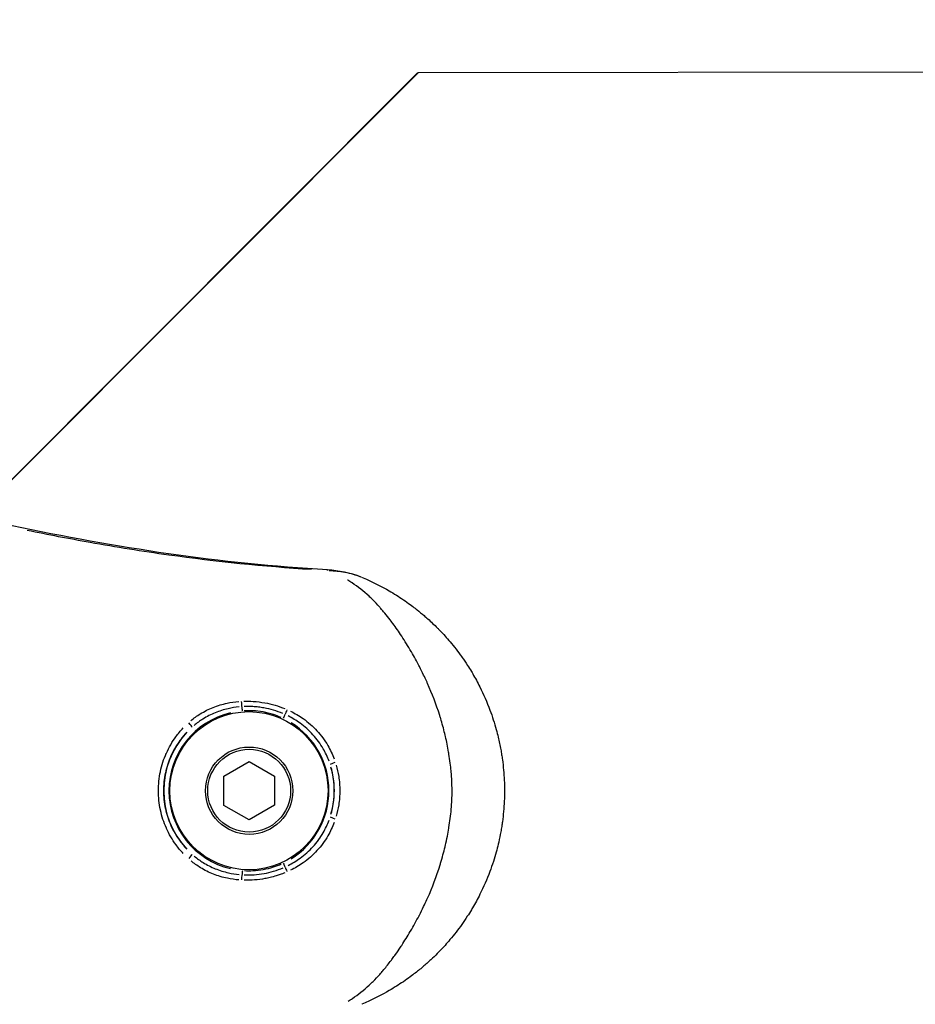
# Model space of a CAD drawing. Units: millimetres. Extents: x -581 to 19108, y 4 to 12957.
# Drawn here: x 5664 to 5748, y 3142 to 3235 of the extents above; entities that cross this region are included whole.
import ezdxf

# ---------------------------------------------------------------- set-up
doc = ezdxf.new("R2010")
doc.units = ezdxf.units.MM
doc.header["$MEASUREMENT"] = 0
doc.styles.get("Standard").update_dxf_attribs({"font": 'square721_bt_roman.ttf'})
doc.dimstyles.get("Standard").update_dxf_attribs({"dimtxt": 200, "dimasz": 100, "dimexe": 0.18, "dimexo": 0.0625, "dimgap": 40, "dimtad": 1, "dimdec": 0, "dimlfac": 0.1, "dimrnd": 5, "dimzin": 0, "dimdsep": 46, "dimtxsty": 'Standard', "dimcen": 0.09, "dimse1": 1, "dimse2": 1, "dimadec": 0, "dimazin": 0, "dimtfac": 1, "dimtdec": 0, "dimtofl": 0, "dimtmove": 0, "dimatfit": 3, "dimfxl": 1, "dimtolj": 1, "dimtzin": 0, "dimarcsym": 0})

# ---------------------------------------------------------------- blocks, each defined once
blk = doc.blocks.new('*D5')
at = {"color": 0, "lineweight": -2, "transparency": 16777216}
blk.add_line((204.744, 4708.983), (9023.836, 4708.983), dxfattribs=at)
at = {"color": 0, "transparency": 16777216}
for points in [[(204.744, 4742.316), (204.744, 4675.649), (4.744, 4708.983)], [(9023.836, 4742.316), (9023.836, 4675.649), (9223.836, 4708.983)]]:
    blk.add_solid(points, dxfattribs=at)
at = {"layer": 'Defpoints', "color": 0, "transparency": 16777216}
for p in [(9223.836, 4708.983), (4.744, 2063.009), (9223.836, 2063.009)]:
    blk.add_point(p, dxfattribs=at)
at = {"color": 0, "transparency": 16777216, "insert": (4614.29, 4962.811), "char_height": 300, "attachment_point": 5}
blk.add_mtext('\\A1;920', dxfattribs=at)
blk = doc.blocks.new('*D6')
at = {"color": 0, "lineweight": -2, "transparency": 16777216}
blk.add_line((-108.483, 4369.504), (-108.483, 207.197), dxfattribs=at)
at = {"color": 0, "transparency": 16777216}
for points in [[(-141.816, 4369.504), (-75.149, 4369.504), (-108.483, 4569.504)], [(-141.816, 207.197), (-75.149, 207.197), (-108.483, 7.197)]]:
    blk.add_solid(points, dxfattribs=at)
at = {"layer": 'Defpoints', "color": 0, "transparency": 16777216}
for p in [(8081.089, 4569.504), (-108.483, 7.197), (8313.997, 7.197)]:
    blk.add_point(p, dxfattribs=at)
at = {"color": 0, "transparency": 16777216, "insert": (-360.296, 2288.35), "char_height": 300, "attachment_point": 5, "rotation": 90}
blk.add_mtext('\\A1;455', dxfattribs=at)

msp = doc.modelspace()

# ---------------------------------------------------------------- linework, layer by layer
for p, q in [((5661.3, 3189.928), (5701.264, 3229.964)), ((5701.307, 3229.964), (5661.343, 3189.928)), ((5701.264, 3229.964), (5701.307, 3229.964)), ((5890.016, 3230.135), (5701.307, 3229.964)), ((5683.058, 3163.876), (5685.438, 3165.253)), ((5685.431, 3165.249), (5687.806, 3163.88)), ((5685.438, 3165.253), (5687.821, 3163.88)), ((5683.06, 3161.126), (5683.058, 3163.876)), ((5687.821, 3163.88), (5687.806, 3163.88)), ((5687.806, 3163.88), (5687.808, 3161.13)), ((5687.821, 3163.88), (5687.824, 3161.13)), ((5685.443, 3159.753), (5683.06, 3161.126)), ((5687.808, 3161.13), (5685.436, 3159.757)), ((5687.824, 3161.13), (5685.443, 3159.753)), ((5687.824, 3161.13), (5687.808, 3161.13))]:
    msp.add_line(p, q)
msp.add_arc((5685.424, 3162.503), 8.017, 136.75942, 223.3638)
for centre, major_axis, ratio, start_param, end_param in [((5692.708, 3181.785), (0.087, 1.497), 0.00431, 5.946837, 6.265483), ((5684.712, 3170.797), (0.024, -0.499), 0.055278, 0.689851, 1.722463), ((5684.783, 3169.993), (-0.043, 0.498), 0.004302, 0.678323, 1.523479), ((5685.422, 3162.503), (-0.641, 7.49), 0.999991, 0.148675, 2.824821), ((5688.637, 3169.299), (-0.214, -0.452), 0.003901, 3.814075, 4.666861), ((5688.982, 3170.033), (-0.197, -0.459), 0.045969, 4.578155, 5.600523), ((5679.731, 3168.837), (0.333, -0.373), 0.128837, 0.112558, 1.55733), ((5685.422, 3162.503), (3.218, -6.793), 0.999994, 0.112873, 2.144582), ((5693.53, 3165.115), (-0.475, -0.155), 0.074965, 4.744513, 6.165135), ((5685.424, 3162.503), (2.458, -7.631), 0.999992, 0.979452, 1.539673), ((5693.532, 3159.898), (-0.476, 0.154), 0.074827, 0.11805, 1.538693), ((5679.744, 3156.157), (0.332, 0.374), 0.128889, 4.725709, 6.170619), ((5688.642, 3155.71), (-0.214, 0.452), 0.003903, 1.616324, 2.469033), ((5684.733, 3154.207), (-0.023, -0.499), 0.055105, 1.419102, 2.451726), ((5684.803, 3155.011), (-0.041, -0.498), 0.004302, 4.759702, 5.604841), ((5688.987, 3154.976), (0.198, -0.459), 0.045828, 3.824337, 4.846795)]:
    msp.add_ellipse(centre, major_axis=major_axis, ratio=ratio, start_param=start_param, end_param=end_param)
for centre, major_axis in [((5685.422, 3162.503), (-0.007, 7.43)), ((5685.441, 3162.503), (-0.004, 4.104)), ((5685.441, 3162.503), (-0.004, 3.891))]:
    msp.add_ellipse(centre, major_axis=major_axis, ratio=0.999991)
for points, knots in [([(5663.159, 3187.431), (5668.029, 3186.403), (5672.931, 3185.502), (5682.812, 3184.088), (5687.799, 3183.572), (5692.795, 3183.283)], [0, 0, 0, 0, 1.493402, 1.493402, 2.994723, 2.994723, 2.994723, 2.994723]), ([(5691.295, 3183.277), (5686.808, 3183.56), (5682.34, 3184.02), (5675.415, 3184.987), (5672.946, 3185.383), (5668.517, 3186.175), (5666.554, 3186.556), (5664.595, 3186.96)], [0.00327285, 0.00327285, 0.00327285, 0.00327285, 0.01675014, 0.01675014, 0.02423753, 0.02423753, 0.03022744, 0.03022744, 0.03022744, 0.03022744]), ([(5692.956, 3183.188), (5693.452, 3183.181), (5693.942, 3183.131), (5694.692, 3182.987), (5694.957, 3182.923), (5695.426, 3182.783), (5695.63, 3182.713), (5695.832, 3182.634)], [0.000164847, 0.000164847, 0.000164847, 0.000164847, 0.001656313, 0.001656313, 0.002484469, 0.002484469, 0.003131868, 0.003131868, 0.003131868, 0.003131868]), ([(5694.729, 3142.73), (5694.733, 3142.733), (5694.737, 3142.735), (5694.741, 3142.738), (5694.878, 3142.821), (5695.013, 3142.906), (5695.146, 3142.994), (5695.696, 3143.358), (5696.213, 3143.767), (5696.719, 3144.236), (5696.843, 3144.352), (5696.967, 3144.471), (5697.09, 3144.593), (5697.297, 3144.8), (5697.503, 3145.018), (5697.707, 3145.245), (5697.81, 3145.359), (5697.912, 3145.476), (5698.013, 3145.594), (5698.244, 3145.864), (5698.471, 3146.147), (5698.697, 3146.442), (5698.768, 3146.535), (5698.84, 3146.63), (5698.911, 3146.727), (5699.004, 3146.852), (5699.096, 3146.979), (5699.188, 3147.108), (5699.35, 3147.335), (5699.51, 3147.569), (5699.668, 3147.807), (5699.705, 3147.863), (5699.742, 3147.919), (5699.779, 3147.976), (5700.052, 3148.395), (5700.321, 3148.828), (5700.584, 3149.276), (5700.593, 3149.291), (5700.602, 3149.306), (5700.611, 3149.321), (5700.882, 3149.785), (5701.147, 3150.264), (5701.403, 3150.758), (5701.413, 3150.777), (5701.423, 3150.797), (5701.434, 3150.816), (5701.568, 3151.077), (5701.701, 3151.342), (5701.83, 3151.611), (5701.937, 3151.834), (5702.043, 3152.059), (5702.145, 3152.287), (5702.166, 3152.331), (5702.186, 3152.376), (5702.206, 3152.421), (5702.653, 3153.424), (5703.05, 3154.462), (5703.382, 3155.533), (5703.4, 3155.591), (5703.418, 3155.649), (5703.435, 3155.706), (5703.588, 3156.211), (5703.727, 3156.722), (5703.85, 3157.242), (5703.861, 3157.288), (5703.872, 3157.334), (5703.883, 3157.38), (5703.948, 3157.659), (5704.008, 3157.94), (5704.064, 3158.222), (5704.115, 3158.479), (5704.162, 3158.737), (5704.204, 3158.995), (5704.208, 3159.017), (5704.211, 3159.038), (5704.215, 3159.06), (5704.26, 3159.338), (5704.301, 3159.618), (5704.336, 3159.899), (5704.371, 3160.179), (5704.402, 3160.459), (5704.427, 3160.74), (5704.428, 3160.75), (5704.429, 3160.76), (5704.429, 3160.77), (5704.48, 3161.343), (5704.507, 3161.917), (5704.507, 3162.5), (5704.507, 3162.522), (5704.507, 3162.545), (5704.507, 3162.567), (5704.505, 3163.137), (5704.477, 3163.702), (5704.427, 3164.262), (5704.424, 3164.295), (5704.421, 3164.328), (5704.418, 3164.361), (5704.395, 3164.608), (5704.368, 3164.854), (5704.337, 3165.1), (5704.301, 3165.379), (5704.261, 3165.657), (5704.216, 3165.934), (5704.206, 3165.999), (5704.195, 3166.063), (5704.184, 3166.128), (5704.1, 3166.622), (5704, 3167.113), (5703.887, 3167.601), (5703.866, 3167.692), (5703.844, 3167.782), (5703.822, 3167.872), (5703.707, 3168.346), (5703.578, 3168.818), (5703.438, 3169.281), (5703.408, 3169.382), (5703.377, 3169.482), (5703.345, 3169.582), (5703.021, 3170.611), (5702.638, 3171.605), (5702.21, 3172.565), (5702.172, 3172.649), (5702.135, 3172.732), (5702.097, 3172.815), (5702.012, 3173.001), (5701.925, 3173.186), (5701.837, 3173.369), (5701.707, 3173.638), (5701.574, 3173.904), (5701.438, 3174.166), (5701.409, 3174.224), (5701.379, 3174.282), (5701.348, 3174.339), (5701.1, 3174.813), (5700.845, 3175.271), (5700.585, 3175.715), (5700.573, 3175.735), (5700.562, 3175.755), (5700.55, 3175.775), (5700.263, 3176.264), (5699.969, 3176.733), (5699.669, 3177.186), (5699.402, 3177.588), (5699.13, 3177.976), (5698.852, 3178.347), (5698.802, 3178.414), (5698.752, 3178.48), (5698.702, 3178.545), (5698.537, 3178.76), (5698.37, 3178.97), (5698.203, 3179.172), (5698.12, 3179.273), (5698.036, 3179.372), (5697.952, 3179.469), (5697.87, 3179.565), (5697.787, 3179.66), (5697.704, 3179.752), (5697.483, 3179.997), (5697.262, 3180.231), (5697.039, 3180.453), (5696.929, 3180.562), (5696.819, 3180.669), (5696.707, 3180.772), (5696.196, 3181.248), (5695.668, 3181.663), (5695.107, 3182.032), (5694.978, 3182.117), (5694.848, 3182.199), (5694.716, 3182.279), (5694.707, 3182.284), (5694.699, 3182.289), (5694.69, 3182.294)], [0.00290181, 0.00290181, 0.00290181, 0.00290181, 0.0029232, 0.0029232, 0.0029232, 0.00362726, 0.00362726, 0.00362726, 0.00653811, 0.00653811, 0.00653811, 0.00725452, 0.00725452, 0.00725452, 0.00846215, 0.00846215, 0.00846215, 0.00906815, 0.00906815, 0.00906815, 0.01044428, 0.01044428, 0.01044428, 0.01088178, 0.01088178, 0.01088178, 0.01145086, 0.01145086, 0.01145086, 0.0124589, 0.0124589, 0.0124589, 0.01269541, 0.01269541, 0.01269541, 0.01444982, 0.01444982, 0.01444982, 0.01450904, 0.01450904, 0.01450904, 0.01632267, 0.01632267, 0.01632267, 0.01639354, 0.01639354, 0.01639354, 0.01734819, 0.01734819, 0.01734819, 0.01813631, 0.01813631, 0.01813631, 0.01829185, 0.01829185, 0.01829185, 0.02176357, 0.02176357, 0.02176357, 0.02195001, 0.02195001, 0.02195001, 0.0235772, 0.0235772, 0.0235772, 0.02372132, 0.02372132, 0.02372132, 0.02459328, 0.02459328, 0.02459328, 0.02539083, 0.02539083, 0.02539083, 0.02545719, 0.02545719, 0.02545719, 0.02631549, 0.02631549, 0.02631549, 0.02717378, 0.02717378, 0.02717378, 0.02720446, 0.02720446, 0.02720446, 0.0289507, 0.0289507, 0.0289507, 0.02901809, 0.02901809, 0.02901809, 0.03073103, 0.03073103, 0.03073103, 0.03083172, 0.03083172, 0.03083172, 0.03158867, 0.03158867, 0.03158867, 0.03244554, 0.03244554, 0.03244554, 0.03264535, 0.03264535, 0.03264535, 0.03417604, 0.03417604, 0.03417604, 0.03445898, 0.03445898, 0.03445898, 0.03594942, 0.03594942, 0.03594942, 0.03627261, 0.03627261, 0.03627261, 0.03960847, 0.03960847, 0.03960847, 0.03989987, 0.03989987, 0.03989987, 0.04054956, 0.04054956, 0.04054956, 0.04150306, 0.04150306, 0.04150306, 0.0417135, 0.0417135, 0.0417135, 0.0434497, 0.0434497, 0.0434497, 0.04352713, 0.04352713, 0.04352713, 0.04544588, 0.04544588, 0.04544588, 0.04715439, 0.04715439, 0.04715439, 0.04746092, 0.04746092, 0.04746092, 0.04846539, 0.04846539, 0.04846539, 0.04896802, 0.04896802, 0.04896802, 0.04946431, 0.04946431, 0.04946431, 0.05078166, 0.05078166, 0.05078166, 0.05143045, 0.05143045, 0.05143045, 0.05440892, 0.05440892, 0.05440892, 0.0550908, 0.0550908, 0.0550908, 0.05513436, 0.05513436, 0.05513436, 0.05513436]), ([(5696, 3182.567), (5696.203, 3182.483), (5696.403, 3182.397), (5696.601, 3182.308), (5697.279, 3182.003), (5697.936, 3181.668), (5698.581, 3181.295), (5698.813, 3181.161), (5699.043, 3181.022), (5699.272, 3180.878), (5699.712, 3180.602), (5700.148, 3180.306), (5700.579, 3179.989), (5700.732, 3179.876), (5700.885, 3179.761), (5701.037, 3179.643), (5701.102, 3179.593), (5701.166, 3179.543), (5701.229, 3179.492), (5701.447, 3179.319), (5701.663, 3179.141), (5701.876, 3178.957), (5701.993, 3178.857), (5702.11, 3178.754), (5702.225, 3178.651), (5702.533, 3178.374), (5702.835, 3178.087), (5703.13, 3177.79), (5703.206, 3177.714), (5703.281, 3177.638), (5703.356, 3177.56), (5703.686, 3177.217), (5704.008, 3176.861), (5704.32, 3176.491), (5704.699, 3176.041), (5705.064, 3175.572), (5705.413, 3175.082), (5705.42, 3175.072), (5705.427, 3175.063), (5705.433, 3175.053), (5705.612, 3174.801), (5705.787, 3174.544), (5705.955, 3174.283), (5706.079, 3174.091), (5706.2, 3173.897), (5706.319, 3173.701), (5706.361, 3173.631), (5706.403, 3173.56), (5706.444, 3173.49), (5706.682, 3173.086), (5706.906, 3172.674), (5707.118, 3172.254), (5707.471, 3171.552), (5707.787, 3170.829), (5708.065, 3170.083), (5708.178, 3169.78), (5708.285, 3169.473), (5708.385, 3169.162), (5708.483, 3168.858), (5708.575, 3168.552), (5708.659, 3168.245), (5708.724, 3168.009), (5708.784, 3167.773), (5708.841, 3167.535), (5708.934, 3167.146), (5709.015, 3166.756), (5709.086, 3166.363), (5709.115, 3166.204), (5709.142, 3166.045), (5709.167, 3165.885), (5709.192, 3165.727), (5709.215, 3165.569), (5709.237, 3165.41), (5709.28, 3165.091), (5709.316, 3164.771), (5709.345, 3164.449), (5709.403, 3163.81), (5709.432, 3163.166), (5709.432, 3162.517), (5709.432, 3162.512), (5709.432, 3162.507), (5709.432, 3162.503), (5709.432, 3161.848), (5709.403, 3161.199), (5709.344, 3160.554), (5709.315, 3160.231), (5709.279, 3159.91), (5709.236, 3159.59), (5709.215, 3159.44), (5709.193, 3159.291), (5709.17, 3159.141), (5709.143, 3158.972), (5709.115, 3158.802), (5709.084, 3158.633), (5709.026, 3158.315), (5708.961, 3157.998), (5708.889, 3157.682), (5708.874, 3157.616), (5708.858, 3157.549), (5708.843, 3157.482), (5708.783, 3157.234), (5708.72, 3156.986), (5708.652, 3156.739), (5708.569, 3156.441), (5708.481, 3156.145), (5708.387, 3155.853), (5708.284, 3155.535), (5708.175, 3155.221), (5708.059, 3154.91), (5707.785, 3154.177), (5707.473, 3153.463), (5707.124, 3152.769), (5706.908, 3152.34), (5706.678, 3151.918), (5706.434, 3151.504), (5706.397, 3151.441), (5706.36, 3151.378), (5706.323, 3151.316), (5706.199, 3151.11), (5706.071, 3150.906), (5705.941, 3150.706), (5705.773, 3150.445), (5705.599, 3150.19), (5705.422, 3149.94), (5705.069, 3149.444), (5704.698, 3148.967), (5704.313, 3148.51), (5704.007, 3148.148), (5703.691, 3147.798), (5703.366, 3147.46), (5703.285, 3147.376), (5703.203, 3147.293), (5703.121, 3147.211), (5702.917, 3147.006), (5702.71, 3146.805), (5702.499, 3146.609), (5702.41, 3146.527), (5702.321, 3146.445), (5702.231, 3146.364), (5702.108, 3146.254), (5701.985, 3146.146), (5701.861, 3146.04), (5701.592, 3145.809), (5701.321, 3145.588), (5701.048, 3145.375), (5700.89, 3145.253), (5700.733, 3145.134), (5700.574, 3145.018), (5700.146, 3144.704), (5699.714, 3144.41), (5699.277, 3144.135), (5699.054, 3143.995), (5698.83, 3143.86), (5698.604, 3143.729), (5697.959, 3143.355), (5697.302, 3143.018), (5696.624, 3142.713), (5696.428, 3142.625), (5696.231, 3142.539), (5696.031, 3142.456)], [0, 0, 0, 0, 0.00076322, 0.00076322, 0.00076322, 0.00337038, 0.00337038, 0.00337038, 0.00430622, 0.00430622, 0.00430622, 0.00610246, 0.00610246, 0.00610246, 0.00674077, 0.00674077, 0.00674077, 0.00700972, 0.00700972, 0.00700972, 0.00792345, 0.00792345, 0.00792345, 0.00842596, 0.00842596, 0.00842596, 0.00976765, 0.00976765, 0.00976765, 0.01011115, 0.01011115, 0.01011115, 0.01163288, 0.01163288, 0.01163288, 0.01348153, 0.01348153, 0.01348153, 0.01351749, 0.01351749, 0.01351749, 0.01446609, 0.01446609, 0.01446609, 0.01516673, 0.01516673, 0.01516673, 0.01541762, 0.01541762, 0.01541762, 0.01685192, 0.01685192, 0.01685192, 0.01924874, 0.01924874, 0.01924874, 0.0202223, 0.0202223, 0.0202223, 0.0211756, 0.0211756, 0.0211756, 0.02190749, 0.02190749, 0.02190749, 0.02310697, 0.02310697, 0.02310697, 0.02359268, 0.02359268, 0.02359268, 0.02407357, 0.02407357, 0.02407357, 0.0250408, 0.0250408, 0.0250408, 0.02696307, 0.02696307, 0.02696307, 0.02697717, 0.02697717, 0.02697717, 0.02891374, 0.02891374, 0.02891374, 0.02988122, 0.02988122, 0.02988122, 0.03033345, 0.03033345, 0.03033345, 0.0308481, 0.0308481, 0.0308481, 0.03181453, 0.03181453, 0.03181453, 0.03201864, 0.03201864, 0.03201864, 0.0327805, 0.0327805, 0.0327805, 0.03370384, 0.03370384, 0.03370384, 0.03470731, 0.03470731, 0.03470731, 0.03707422, 0.03707422, 0.03707422, 0.03853761, 0.03853761, 0.03853761, 0.03875941, 0.03875941, 0.03875941, 0.0394896, 0.0394896, 0.0394896, 0.04043759, 0.04043759, 0.04043759, 0.04232111, 0.04232111, 0.04232111, 0.04381499, 0.04381499, 0.04381499, 0.04418628, 0.04418628, 0.04418628, 0.04511146, 0.04511146, 0.04511146, 0.04550018, 0.04550018, 0.04550018, 0.0460305, 0.0460305, 0.0460305, 0.04718537, 0.04718537, 0.04718537, 0.04784871, 0.04784871, 0.04784871, 0.0496407, 0.0496407, 0.0496407, 0.05055575, 0.05055575, 0.05055575, 0.05317189, 0.05317189, 0.05317189, 0.05392614, 0.05392614, 0.05392614, 0.05392614]), ([(5679.963, 3169.085), (5680.243, 3169.32), (5680.537, 3169.532), (5681.233, 3169.963), (5681.646, 3170.17), (5682.49, 3170.503), (5682.924, 3170.632), (5683.726, 3170.801), (5684.091, 3170.854), (5684.458, 3170.884)], [0.000274756, 0.000274756, 0.000274756, 0.000274756, 0.00137378, 0.00137378, 0.002747561, 0.002747561, 0.004121341, 0.004121341, 0.005220365, 0.005220365, 0.005220365, 0.005220365]), ([(5684.488, 3170.374), (5684.144, 3170.34), (5683.801, 3170.285), (5683.048, 3170.114), (5682.641, 3169.986), (5681.848, 3169.663), (5681.46, 3169.466), (5680.804, 3169.057), (5680.526, 3168.856), (5680.261, 3168.635)], [0.000259727, 0.000259727, 0.000259727, 0.000259727, 0.001298637, 0.001298637, 0.002597274, 0.002597274, 0.003895911, 0.003895911, 0.004934821, 0.004934821, 0.004934821, 0.004934821]), ([(5684.953, 3170.91), (5685.245, 3170.918), (5685.536, 3170.913), (5685.827, 3170.894), (5686.19, 3170.871), (5686.553, 3170.827), (5686.912, 3170.762), (5687.56, 3170.645), (5688.188, 3170.463), (5688.797, 3170.214)], [0.00021851, 0.00021851, 0.00021851, 0.00021851, 0.001092552, 0.001092552, 0.001092552, 0.00218379, 0.00218379, 0.00218379, 0.004151698, 0.004151698, 0.004151698, 0.004151698]), ([(5688.617, 3169.749), (5688.039, 3169.992), (5687.436, 3170.171), (5686.827, 3170.28), (5686.655, 3170.311), (5686.481, 3170.337), (5686.307, 3170.357), (5686.136, 3170.376), (5685.964, 3170.391), (5685.791, 3170.4), (5685.515, 3170.415), (5685.236, 3170.417), (5684.957, 3170.406)], [0.000209523, 0.000209523, 0.000209523, 0.000209523, 0.002087406, 0.002087406, 0.002087406, 0.002619043, 0.002619043, 0.002619043, 0.003142851, 0.003142851, 0.003142851, 0.003980945, 0.003980945, 0.003980945, 0.003980945]), ([(5688.454, 3169.381), (5688.211, 3169.489), (5687.963, 3169.584), (5687.713, 3169.664), (5687.4, 3169.765), (5687.082, 3169.845), (5686.759, 3169.904), (5686.436, 3169.962), (5686.107, 3169.999), (5685.775, 3170.014), (5685.51, 3170.026), (5685.245, 3170.023), (5684.98, 3170.007)], [0.000199322, 0.000199322, 0.000199322, 0.000199322, 0.000996609, 0.000996609, 0.000996609, 0.001993217, 0.001993217, 0.001993217, 0.002989826, 0.002989826, 0.002989826, 0.003787113, 0.003787113, 0.003787113, 0.003787113]), ([(5692.947, 3165.271), (5692.795, 3165.679), (5692.611, 3166.072), (5692.257, 3166.684), (5692.108, 3166.914), (5691.788, 3167.353), (5691.617, 3167.563), (5691.255, 3167.963), (5691.064, 3168.154), (5690.661, 3168.515), (5690.447, 3168.687), (5689.872, 3169.103), (5689.497, 3169.33), (5689.106, 3169.525)], [0.000325599, 0.000325599, 0.000325599, 0.000325599, 0.001627994, 0.001627994, 0.002441991, 0.002441991, 0.003255989, 0.003255989, 0.004069986, 0.004069986, 0.004883983, 0.004883983, 0.006186378, 0.006186378, 0.006186378, 0.006186378]), ([(5689.316, 3169.983), (5689.734, 3169.78), (5690.133, 3169.545), (5690.75, 3169.109), (5690.979, 3168.928), (5691.412, 3168.547), (5691.617, 3168.346), (5692.005, 3167.922), (5692.188, 3167.7), (5692.53, 3167.235), (5692.69, 3166.99), (5693.068, 3166.339), (5693.265, 3165.922), (5693.426, 3165.487)], [0.000348082, 0.000348082, 0.000348082, 0.000348082, 0.001740412, 0.001740412, 0.002610618, 0.002610618, 0.003480825, 0.003480825, 0.004351031, 0.004351031, 0.005221237, 0.005221237, 0.006613567, 0.006613567, 0.006613567, 0.006613567]), ([(5679.253, 3156.594), (5679.008, 3156.855), (5678.78, 3157.129), (5678.569, 3157.417), (5678.393, 3157.658), (5678.23, 3157.908), (5678.078, 3158.168), (5678.076, 3158.171), (5678.074, 3158.175), (5678.072, 3158.178), (5677.923, 3158.435), (5677.787, 3158.7), (5677.666, 3158.968), (5677.664, 3158.974), (5677.661, 3158.979), (5677.659, 3158.985), (5677.417, 3159.525), (5677.232, 3160.086), (5677.107, 3160.668), (5677.105, 3160.677), (5677.103, 3160.685), (5677.101, 3160.694), (5677.04, 3160.983), (5676.994, 3161.279), (5676.963, 3161.573), (5676.962, 3161.58), (5676.961, 3161.586), (5676.961, 3161.593), (5676.93, 3161.893), (5676.914, 3162.194), (5676.914, 3162.494), (5676.914, 3162.795), (5676.928, 3163.095), (5676.959, 3163.395), (5676.959, 3163.401), (5676.96, 3163.408), (5676.961, 3163.415), (5676.991, 3163.708), (5677.037, 3164.003), (5677.097, 3164.293), (5677.099, 3164.302), (5677.101, 3164.311), (5677.103, 3164.32), (5677.228, 3164.904), (5677.412, 3165.467), (5677.653, 3166.009), (5677.656, 3166.015), (5677.658, 3166.021), (5677.661, 3166.026), (5677.782, 3166.296), (5677.918, 3166.562), (5678.066, 3166.817), (5678.068, 3166.821), (5678.07, 3166.824), (5678.072, 3166.828), (5678.221, 3167.085), (5678.383, 3167.332), (5678.556, 3167.57), (5678.767, 3167.86), (5678.995, 3168.136), (5679.241, 3168.399)], [0.00072358, 0.00072358, 0.00072358, 0.00072358, 0.00180175, 0.00180175, 0.00180175, 0.00270131, 0.00270131, 0.00270131, 0.00271342, 0.00271342, 0.00271342, 0.00360019, 0.00360019, 0.00360019, 0.00361789, 0.00361789, 0.00361789, 0.00540002, 0.00540002, 0.00540002, 0.00542684, 0.00542684, 0.00542684, 0.00631172, 0.00631172, 0.00631172, 0.00633131, 0.00633131, 0.00633131, 0.00723579, 0.00723579, 0.00723579, 0.00814026, 0.00814026, 0.00814026, 0.00816074, 0.00816074, 0.00816074, 0.00904473, 0.00904473, 0.00904473, 0.00907234, 0.00907234, 0.00907234, 0.01085368, 0.01085368, 0.01085368, 0.01087191, 0.01087191, 0.01087191, 0.01175815, 0.01175815, 0.01175815, 0.01177062, 0.01177062, 0.01177062, 0.01266263, 0.01266263, 0.01266263, 0.01374799, 0.01374799, 0.01374799, 0.01374799]), ([(5679.581, 3167.996), (5679.35, 3167.753), (5679.136, 3167.496), (5678.938, 3167.226), (5678.773, 3167.002), (5678.619, 3166.768), (5678.478, 3166.526), (5678.336, 3166.283), (5678.206, 3166.03), (5678.09, 3165.773), (5677.859, 3165.259), (5677.683, 3164.726), (5677.564, 3164.173), (5677.504, 3163.897), (5677.459, 3163.615), (5677.429, 3163.336), (5677.399, 3163.056), (5677.385, 3162.776), (5677.385, 3162.495), (5677.385, 3162.215), (5677.4, 3161.935), (5677.431, 3161.654), (5677.461, 3161.374), (5677.507, 3161.091), (5677.567, 3160.816), (5677.687, 3160.265), (5677.863, 3159.734), (5678.094, 3159.222), (5678.21, 3158.966), (5678.34, 3158.714), (5678.483, 3158.471), (5678.626, 3158.227), (5678.78, 3157.993), (5678.946, 3157.768), (5679.145, 3157.498), (5679.36, 3157.241), (5679.592, 3156.998)], [0.00067399, 0.00067399, 0.00067399, 0.00067399, 0.00168497, 0.00168497, 0.00168497, 0.00252745, 0.00252745, 0.00252745, 0.00336994, 0.00336994, 0.00336994, 0.00505491, 0.00505491, 0.00505491, 0.00589739, 0.00589739, 0.00589739, 0.00673988, 0.00673988, 0.00673988, 0.0075823, 0.0075823, 0.0075823, 0.00842459, 0.00842459, 0.00842459, 0.01010951, 0.01010951, 0.01010951, 0.01095204, 0.01095204, 0.01095204, 0.01179459, 0.01179459, 0.01179459, 0.01280577, 0.01280577, 0.01280577, 0.01280577]), ([(5693.13, 3160.291), (5693.223, 3160.612), (5693.296, 3160.936), (5693.348, 3161.263), (5693.413, 3161.673), (5693.446, 3162.089), (5693.446, 3162.509), (5693.445, 3162.929), (5693.412, 3163.343), (5693.346, 3163.751), (5693.294, 3164.078), (5693.222, 3164.402), (5693.128, 3164.722)], [0.000249207, 0.000249207, 0.000249207, 0.000249207, 0.001246037, 0.001246037, 0.001246037, 0.002492012, 0.002492012, 0.002492012, 0.003737948, 0.003737948, 0.003737948, 0.004734941, 0.004734941, 0.004734941, 0.004734941]), ([(5693.62, 3164.899), (5693.72, 3164.553), (5693.797, 3164.203), (5693.922, 3163.409), (5693.957, 3162.962), (5693.958, 3162.056), (5693.923, 3161.607), (5693.799, 3160.811), (5693.722, 3160.461), (5693.622, 3160.115)], [0.000268388, 0.000268388, 0.000268388, 0.000268388, 0.001341941, 0.001341941, 0.002683881, 0.002683881, 0.004025822, 0.004025822, 0.005099374, 0.005099374, 0.005099374, 0.005099374]), ([(5689.111, 3155.483), (5689.501, 3155.678), (5689.872, 3155.903), (5690.225, 3156.157), (5690.227, 3156.159), (5690.23, 3156.162), (5690.233, 3156.164), (5690.45, 3156.321), (5690.661, 3156.491), (5690.861, 3156.67), (5690.864, 3156.673), (5690.867, 3156.676), (5690.871, 3156.679), (5691.07, 3156.858), (5691.258, 3157.046), (5691.436, 3157.243), (5691.439, 3157.246), (5691.442, 3157.249), (5691.445, 3157.252), (5691.623, 3157.45), (5691.79, 3157.656), (5691.947, 3157.872), (5691.95, 3157.875), (5691.952, 3157.878), (5691.954, 3157.881), (5692.111, 3158.097), (5692.258, 3158.324), (5692.393, 3158.557), (5692.611, 3158.935), (5692.797, 3159.331), (5692.949, 3159.741)], [0.000325664, 0.000325664, 0.000325664, 0.000325664, 0.00162832, 0.00162832, 0.00162832, 0.001638701, 0.001638701, 0.001638701, 0.002442479, 0.002442479, 0.002442479, 0.002454978, 0.002454978, 0.002454978, 0.003256639, 0.003256639, 0.003256639, 0.003269271, 0.003269271, 0.003269271, 0.004070799, 0.004070799, 0.004070799, 0.004082317, 0.004082317, 0.004082317, 0.004884959, 0.004884959, 0.004884959, 0.006187615, 0.006187615, 0.006187615, 0.006187615]), ([(5693.429, 3159.526), (5693.268, 3159.091), (5693.071, 3158.672), (5692.693, 3158.02), (5692.533, 3157.775), (5692.191, 3157.31), (5692.009, 3157.088), (5691.621, 3156.665), (5691.416, 3156.463), (5690.982, 3156.08), (5690.753, 3155.899), (5690.138, 3155.464), (5689.739, 3155.229), (5689.321, 3155.026)], [0.000348005, 0.000348005, 0.000348005, 0.000348005, 0.001740023, 0.001740023, 0.002610035, 0.002610035, 0.003480047, 0.003480047, 0.004350058, 0.004350058, 0.00522007, 0.00522007, 0.006612088, 0.006612088, 0.006612088, 0.006612088]), ([(5684.48, 3154.12), (5684.114, 3154.148), (5683.751, 3154.199), (5682.946, 3154.367), (5682.503, 3154.498), (5681.658, 3154.83), (5681.254, 3155.031), (5680.558, 3155.459), (5680.259, 3155.674), (5679.978, 3155.909)], [0.000275108, 0.000275108, 0.000275108, 0.000275108, 0.00137554, 0.00137554, 0.00275108, 0.00275108, 0.004126619, 0.004126619, 0.005227051, 0.005227051, 0.005227051, 0.005227051]), ([(5680.275, 3156.36), (5680.541, 3156.138), (5680.823, 3155.936), (5681.479, 3155.53), (5681.86, 3155.337), (5682.654, 3155.015), (5683.069, 3154.885), (5683.825, 3154.716), (5684.165, 3154.662), (5684.509, 3154.63)], [0.000259931, 0.000259931, 0.000259931, 0.000259931, 0.001299655, 0.001299655, 0.002599311, 0.002599311, 0.003898966, 0.003898966, 0.00493869, 0.00493869, 0.00493869, 0.00493869]), ([(5684.999, 3154.998), (5685.262, 3154.982), (5685.526, 3154.981), (5685.789, 3154.993), (5686.119, 3155.008), (5686.445, 3155.045), (5686.767, 3155.104), (5687.088, 3155.162), (5687.406, 3155.242), (5687.719, 3155.344), (5687.969, 3155.425), (5688.217, 3155.519), (5688.459, 3155.627)], [0.000198418, 0.000198418, 0.000198418, 0.000198418, 0.000988875, 0.000988875, 0.000988875, 0.001982476, 0.001982476, 0.001982476, 0.002976269, 0.002976269, 0.002976269, 0.003769941, 0.003769941, 0.003769941, 0.003769941]), ([(5688.803, 3154.794), (5688.651, 3154.732), (5688.497, 3154.673), (5688.342, 3154.619), (5688.223, 3154.578), (5688.103, 3154.539), (5687.983, 3154.502), (5687.792, 3154.444), (5687.6, 3154.392), (5687.406, 3154.346), (5687.246, 3154.308), (5687.085, 3154.275), (5686.923, 3154.245), (5686.278, 3154.128), (5685.628, 3154.078), (5684.974, 3154.094)], [0.000217703, 0.000217703, 0.000217703, 0.000217703, 0.000710835, 0.000710835, 0.000710835, 0.001088517, 0.001088517, 0.001088517, 0.001684983, 0.001684983, 0.001684983, 0.002177033, 0.002177033, 0.002177033, 0.004136363, 0.004136363, 0.004136363, 0.004136363]), ([(5684.977, 3154.599), (5685.602, 3154.574), (5686.229, 3154.617), (5686.835, 3154.727), (5687.447, 3154.837), (5688.043, 3155.014), (5688.623, 3155.259)], [0.000209295, 0.000209295, 0.000209295, 0.000209295, 0.002083224, 0.002083224, 0.002083224, 0.003976601, 0.003976601, 0.003976601, 0.003976601])]:
    msp.add_open_spline(points, degree=3, knots=knots)
for points in [[(5692.795, 3183.283), (5693.859, 3183.221), (5694.932, 3182.998), (5695.921, 3182.599)], [(5695.986, 3182.573), (5695.99, 3182.571), (5695.995, 3182.569), (5696, 3182.567)], [(5696.016, 3142.45), (5696.021, 3142.452), (5696.026, 3142.454), (5696.031, 3142.456)]]:
    msp.add_open_spline(points, degree=3)

# ---------------------------------------------------------------- dimensions: what is measured, and where the dimension line sits
dim = msp.add_linear_dim(base=(9223.836, 4708.983), p1=(4.744, 2063.009), p2=(9223.836, 2063.009), dimstyle='Standard', override={"dimtxt": 300, "dimasz": 200, "dimgap": 100})
dim.commit()
dim.dimension.update_dxf_attribs({"geometry": '*D5', "text_midpoint": (4614.29, 4962.811)})
dim = msp.add_linear_dim(base=(-108.483, 7.197), p1=(8081.089, 4569.504), p2=(8313.997, 7.197), angle=90, dimstyle='Standard', override={"dimtxt": 300, "dimasz": 200, "dimgap": 100})
dim.commit()
dim.dimension.update_dxf_attribs({"geometry": '*D6', "text_midpoint": (-360.296, 2288.35)})

doc.saveas('drawing.dxf')
